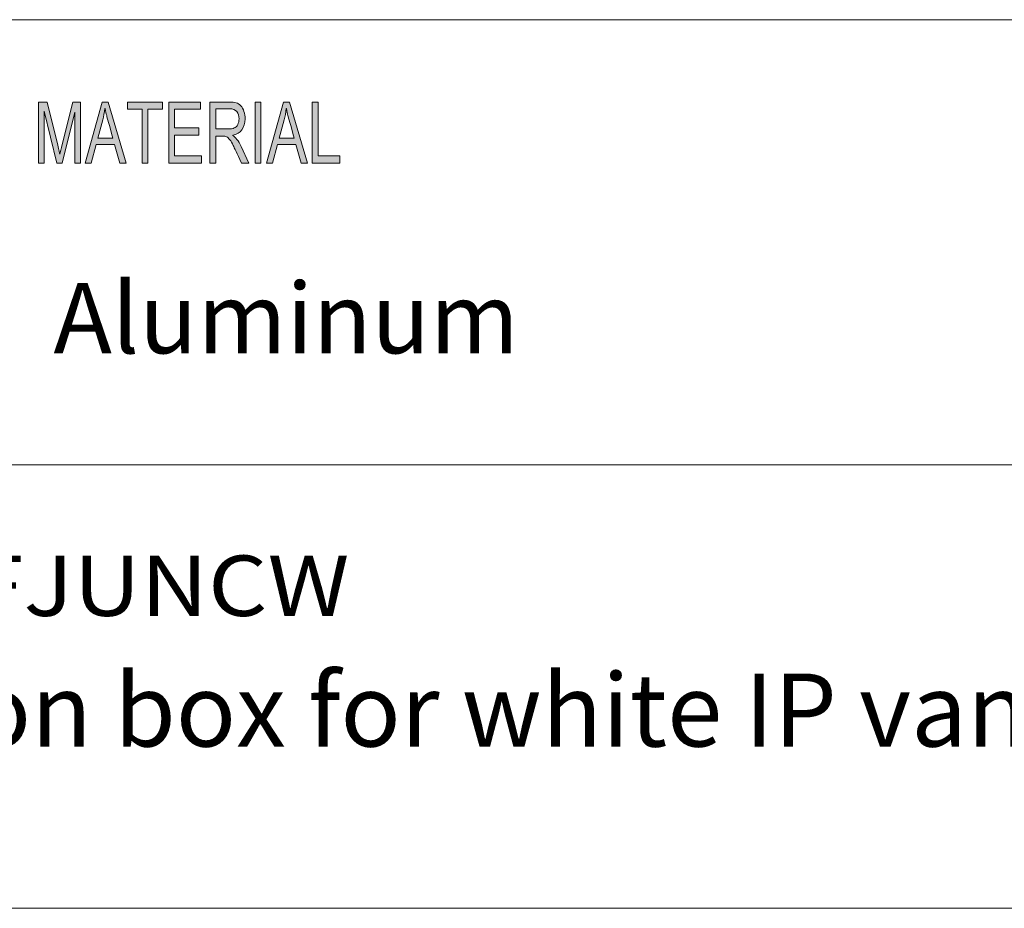
# Model space of a CAD drawing. Units: inches. Extents: x 0.5 to 16.1, y 0.5 to 11.2.
# Drawn here: x 12.1 to 13.7, y 0.5 to 1.9 of the extents above; entities that cross this region are included whole.
import ezdxf

# ---------------------------------------------------------------- set-up
doc = ezdxf.new("R2010")
doc.units = ezdxf.units.IN
doc.header["$MEASUREMENT"] = 0
doc.layers.add('Layer 1', color=7, linetype='Continuous', lineweight=0)

msp = doc.modelspace()

# ---------------------------------------------------------------- hatches: boundary and pattern name
at = {"layer": 'Layer 1', "true_color": 0x000000, "transparency": 33554687}
h = msp.add_hatch(color=18, dxfattribs=at)
h.dxf.hatch_style = 2
edge = h.paths.add_edge_path()
edge.add_spline(control_points=[(12.6517, 1.6765), (12.6517, 1.6765), (12.6072, 1.6765), (12.6072, 1.6765), (12.6072, 1.6765), (12.6072, 1.7751), (12.6072, 1.7751), (12.6072, 1.7751), (12.6166, 1.7751), (12.6166, 1.7751), (12.6166, 1.7751), (12.6166, 1.6882), (12.6166, 1.6882), (12.6166, 1.6882), (12.6517, 1.6882), (12.6517, 1.6882), (12.6517, 1.6882), (12.6517, 1.6765), (12.6517, 1.6765)], knot_values=[0, 0, 0, 0, 1, 1, 1, 2, 2, 2, 3, 3, 3, 4, 4, 4, 5, 5, 5, 6, 6, 6, 6], degree=3, periodic=0)
edge = h.paths.add_edge_path()
edge.add_spline(control_points=[(12.5779, 1.7168), (12.5721, 1.7382), (12.5688, 1.7503), (12.568, 1.7532), (12.5673, 1.7561), (12.5665, 1.76), (12.5656, 1.7648), (12.5656, 1.7648), (12.5653, 1.7648), (12.5653, 1.7648), (12.5644, 1.7582), (12.5632, 1.752), (12.5617, 1.7464), (12.5617, 1.7464), (12.5537, 1.7168), (12.5537, 1.7168), (12.5537, 1.7168), (12.5779, 1.7168), (12.5779, 1.7168)], knot_values=[0, 0, 0, 0, 1, 1, 1, 2, 2, 2, 3, 3, 3, 4, 4, 4, 5, 5, 5, 6, 6, 6, 6], degree=3, periodic=0)
edge = h.paths.add_edge_path()
edge.add_spline(control_points=[(12.5998, 1.6765), (12.5998, 1.6765), (12.5891, 1.6765), (12.5891, 1.6765), (12.5891, 1.6765), (12.5808, 1.7065), (12.5808, 1.7065), (12.5808, 1.7065), (12.551, 1.7065), (12.551, 1.7065), (12.551, 1.7065), (12.5432, 1.6765), (12.5432, 1.6765), (12.5432, 1.6765), (12.5332, 1.6765), (12.5332, 1.6765), (12.5332, 1.6765), (12.5606, 1.7751), (12.5606, 1.7751), (12.5606, 1.7751), (12.5707, 1.7751), (12.5707, 1.7751), (12.5707, 1.7751), (12.5998, 1.6765), (12.5998, 1.6765)], knot_values=[0, 0, 0, 0, 1, 1, 1, 2, 2, 2, 3, 3, 3, 4, 4, 4, 5, 5, 5, 6, 6, 6, 7, 7, 7, 8, 8, 8, 8], degree=3, periodic=0)
edge = h.paths.add_edge_path()
edge.add_spline(control_points=[(12.5243, 1.6765), (12.5243, 1.6765), (12.5148, 1.6765), (12.5148, 1.6765), (12.5148, 1.6765), (12.5148, 1.7751), (12.5148, 1.7751), (12.5148, 1.7751), (12.5243, 1.7751), (12.5243, 1.7751), (12.5243, 1.7751), (12.5243, 1.6765), (12.5243, 1.6765)], knot_values=[0, 0, 0, 0, 1, 1, 1, 2, 2, 2, 3, 3, 3, 4, 4, 4, 4], degree=3, periodic=0)
edge = h.paths.add_edge_path()
edge.add_spline(control_points=[(12.4512, 1.7317), (12.4512, 1.7317), (12.4714, 1.7317), (12.4714, 1.7317), (12.4755, 1.7317), (12.4787, 1.7322), (12.4811, 1.7332), (12.4835, 1.7341), (12.4854, 1.736), (12.4868, 1.7388), (12.4882, 1.7416), (12.4889, 1.7447), (12.4889, 1.7481), (12.4889, 1.7526), (12.4878, 1.7564), (12.4854, 1.7596), (12.483, 1.7627), (12.4791, 1.7643), (12.4737, 1.7643), (12.4737, 1.7643), (12.4512, 1.7643), (12.4512, 1.7643), (12.4512, 1.7643), (12.4512, 1.7317), (12.4512, 1.7317)], knot_values=[0, 0, 0, 0, 1, 1, 1, 2, 2, 2, 3, 3, 3, 4, 4, 4, 5, 5, 5, 6, 6, 6, 7, 7, 7, 8, 8, 8, 8], degree=3, periodic=0)
edge = h.paths.add_edge_path()
edge.add_spline(control_points=[(12.5045, 1.6765), (12.5045, 1.6765), (12.4927, 1.6765), (12.4927, 1.6765), (12.4856, 1.692), (12.4812, 1.7015), (12.4795, 1.7051), (12.4777, 1.7086), (12.4759, 1.7117), (12.474, 1.7142), (12.4722, 1.7167), (12.4704, 1.7183), (12.4687, 1.719), (12.467, 1.7197), (12.4648, 1.72), (12.4621, 1.72), (12.4621, 1.72), (12.4512, 1.72), (12.4512, 1.72), (12.4512, 1.72), (12.4512, 1.6765), (12.4512, 1.6765), (12.4512, 1.6765), (12.4418, 1.6765), (12.4418, 1.6765), (12.4418, 1.6765), (12.4418, 1.7751), (12.4418, 1.7751), (12.4418, 1.7751), (12.4733, 1.7751), (12.4733, 1.7751), (12.4776, 1.7751), (12.4812, 1.7747), (12.4841, 1.774), (12.487, 1.7732), (12.4896, 1.7716), (12.4918, 1.7692), (12.494, 1.7667), (12.4957, 1.7636), (12.4969, 1.7599), (12.4981, 1.7562), (12.4987, 1.7523), (12.4987, 1.7481), (12.4987, 1.7407), (12.497, 1.7347), (12.4936, 1.7302), (12.4902, 1.7256), (12.4852, 1.7228), (12.4787, 1.7216), (12.4787, 1.7216), (12.4787, 1.7213), (12.4787, 1.7213), (12.4834, 1.7184), (12.4879, 1.7124), (12.4921, 1.7033), (12.4921, 1.7033), (12.5045, 1.6765), (12.5045, 1.6765)], knot_values=[0, 0, 0, 0, 1, 1, 1, 2, 2, 2, 3, 3, 3, 4, 4, 4, 5, 5, 5, 6, 6, 6, 7, 7, 7, 8, 8, 8, 9, 9, 9, 10, 10, 10, 11, 11, 11, 12, 12, 12, 13, 13, 13, 14, 14, 14, 15, 15, 15, 16, 16, 16, 17, 17, 17, 18, 18, 18, 19, 19, 19, 19], degree=3, periodic=0)
edge = h.paths.add_edge_path()
edge.add_spline(control_points=[(12.4285, 1.6765), (12.4285, 1.6765), (12.3753, 1.6765), (12.3753, 1.6765), (12.3753, 1.6765), (12.3753, 1.7751), (12.3753, 1.7751), (12.3753, 1.7751), (12.4268, 1.7751), (12.4268, 1.7751), (12.4268, 1.7751), (12.4268, 1.7634), (12.4268, 1.7634), (12.4268, 1.7634), (12.3847, 1.7634), (12.3847, 1.7634), (12.3847, 1.7634), (12.3847, 1.7333), (12.3847, 1.7333), (12.3847, 1.7333), (12.4241, 1.7333), (12.4241, 1.7333), (12.4241, 1.7333), (12.4241, 1.7216), (12.4241, 1.7216), (12.4241, 1.7216), (12.3847, 1.7216), (12.3847, 1.7216), (12.3847, 1.7216), (12.3847, 1.6882), (12.3847, 1.6882), (12.3847, 1.6882), (12.4285, 1.6882), (12.4285, 1.6882), (12.4285, 1.6882), (12.4285, 1.6765), (12.4285, 1.6765)], knot_values=[0, 0, 0, 0, 1, 1, 1, 2, 2, 2, 3, 3, 3, 4, 4, 4, 5, 5, 5, 6, 6, 6, 7, 7, 7, 8, 8, 8, 9, 9, 9, 10, 10, 10, 11, 11, 11, 12, 12, 12, 12], degree=3, periodic=0)
edge = h.paths.add_edge_path()
edge.add_spline(control_points=[(12.3652, 1.7634), (12.3652, 1.7634), (12.3416, 1.7634), (12.3416, 1.7634), (12.3416, 1.7634), (12.3416, 1.6765), (12.3416, 1.6765), (12.3416, 1.6765), (12.3322, 1.6765), (12.3322, 1.6765), (12.3322, 1.6765), (12.3322, 1.7634), (12.3322, 1.7634), (12.3322, 1.7634), (12.3088, 1.7634), (12.3088, 1.7634), (12.3088, 1.7634), (12.3088, 1.7751), (12.3088, 1.7751), (12.3088, 1.7751), (12.3652, 1.7751), (12.3652, 1.7751), (12.3652, 1.7751), (12.3652, 1.7634), (12.3652, 1.7634)], knot_values=[0, 0, 0, 0, 1, 1, 1, 2, 2, 2, 3, 3, 3, 4, 4, 4, 5, 5, 5, 6, 6, 6, 7, 7, 7, 8, 8, 8, 8], degree=3, periodic=0)
edge = h.paths.add_edge_path()
edge.add_spline(control_points=[(12.2848, 1.7168), (12.279, 1.7382), (12.2757, 1.7503), (12.275, 1.7532), (12.2742, 1.7561), (12.2734, 1.76), (12.2725, 1.7648), (12.2725, 1.7648), (12.2722, 1.7648), (12.2722, 1.7648), (12.2713, 1.7582), (12.2701, 1.752), (12.2686, 1.7464), (12.2686, 1.7464), (12.2606, 1.7168), (12.2606, 1.7168), (12.2606, 1.7168), (12.2848, 1.7168), (12.2848, 1.7168)], knot_values=[0, 0, 0, 0, 1, 1, 1, 2, 2, 2, 3, 3, 3, 4, 4, 4, 5, 5, 5, 6, 6, 6, 6], degree=3, periodic=0)
edge = h.paths.add_edge_path()
edge.add_spline(control_points=[(12.3067, 1.6765), (12.3067, 1.6765), (12.2961, 1.6765), (12.2961, 1.6765), (12.2961, 1.6765), (12.2877, 1.7065), (12.2877, 1.7065), (12.2877, 1.7065), (12.258, 1.7065), (12.258, 1.7065), (12.258, 1.7065), (12.2501, 1.6765), (12.2501, 1.6765), (12.2501, 1.6765), (12.2401, 1.6765), (12.2401, 1.6765), (12.2401, 1.6765), (12.2675, 1.7751), (12.2675, 1.7751), (12.2675, 1.7751), (12.2776, 1.7751), (12.2776, 1.7751), (12.2776, 1.7751), (12.3067, 1.6765), (12.3067, 1.6765)], knot_values=[0, 0, 0, 0, 1, 1, 1, 2, 2, 2, 3, 3, 3, 4, 4, 4, 5, 5, 5, 6, 6, 6, 7, 7, 7, 8, 8, 8, 8], degree=3, periodic=0)
edge = h.paths.add_edge_path()
edge.add_spline(control_points=[(12.2326, 1.6765), (12.2326, 1.6765), (12.2237, 1.6765), (12.2237, 1.6765), (12.2237, 1.6765), (12.2237, 1.759), (12.2237, 1.759), (12.2237, 1.759), (12.2235, 1.759), (12.2235, 1.759), (12.2235, 1.759), (12.203, 1.6765), (12.203, 1.6765), (12.203, 1.6765), (12.1945, 1.6765), (12.1945, 1.6765), (12.1945, 1.6765), (12.1741, 1.7604), (12.1741, 1.7604), (12.1741, 1.7604), (12.1738, 1.7604), (12.1738, 1.7604), (12.1738, 1.7604), (12.1738, 1.6765), (12.1738, 1.6765), (12.1738, 1.6765), (12.1649, 1.6765), (12.1649, 1.6765), (12.1649, 1.6765), (12.1649, 1.7751), (12.1649, 1.7751), (12.1649, 1.7751), (12.179, 1.7751), (12.179, 1.7751), (12.179, 1.7751), (12.1959, 1.7053), (12.1959, 1.7053), (12.1977, 1.6975), (12.1988, 1.6926), (12.1991, 1.6907), (12.1991, 1.6907), (12.1993, 1.6907), (12.1993, 1.6907), (12.2002, 1.6945), (12.2014, 1.6998), (12.2031, 1.7065), (12.2031, 1.7065), (12.2201, 1.7751), (12.2201, 1.7751), (12.2201, 1.7751), (12.2326, 1.7751), (12.2326, 1.7751), (12.2326, 1.7751), (12.2326, 1.6765), (12.2326, 1.6765)], knot_values=[0, 0, 0, 0, 1, 1, 1, 2, 2, 2, 3, 3, 3, 4, 4, 4, 5, 5, 5, 6, 6, 6, 7, 7, 7, 8, 8, 8, 9, 9, 9, 10, 10, 10, 11, 11, 11, 12, 12, 12, 13, 13, 13, 14, 14, 14, 15, 15, 15, 16, 16, 16, 17, 17, 17, 18, 18, 18, 18], degree=3, periodic=0)

# ---------------------------------------------------------------- linework, layer by layer
at = {"layer": 'Layer 1', "color": 18, "lineweight": 18, "true_color": 0x000000}
for p, q in [((8.7728, 1.9082), (16.0689, 1.9082)), ((8.7728, 1.1889), (16.0689, 1.1889))]:
    msp.add_line(p, q, dxfattribs=at)
at = {"layer": 'Layer 1'}
for points, knots in [([(12.2326, 1.6765), (12.2326, 1.6765), (12.2237, 1.6765), (12.2237, 1.6765), (12.2237, 1.6765), (12.2237, 1.759), (12.2237, 1.759), (12.2237, 1.759), (12.2235, 1.759), (12.2235, 1.759), (12.2235, 1.759), (12.203, 1.6765), (12.203, 1.6765), (12.203, 1.6765), (12.1945, 1.6765), (12.1945, 1.6765), (12.1945, 1.6765), (12.1741, 1.7604), (12.1741, 1.7604), (12.1741, 1.7604), (12.1738, 1.7604), (12.1738, 1.7604), (12.1738, 1.7604), (12.1738, 1.6765), (12.1738, 1.6765), (12.1738, 1.6765), (12.1649, 1.6765), (12.1649, 1.6765), (12.1649, 1.6765), (12.1649, 1.7751), (12.1649, 1.7751), (12.1649, 1.7751), (12.179, 1.7751), (12.179, 1.7751), (12.179, 1.7751), (12.1959, 1.7053), (12.1959, 1.7053), (12.1977, 1.6975), (12.1988, 1.6926), (12.1991, 1.6907), (12.1991, 1.6907), (12.1993, 1.6907), (12.1993, 1.6907), (12.2002, 1.6945), (12.2014, 1.6998), (12.2031, 1.7065), (12.2031, 1.7065), (12.2201, 1.7751), (12.2201, 1.7751), (12.2201, 1.7751), (12.2326, 1.7751), (12.2326, 1.7751), (12.2326, 1.7751), (12.2326, 1.6765), (12.2326, 1.6765)], [0, 0, 0, 0, 1, 1, 1, 2, 2, 2, 3, 3, 3, 4, 4, 4, 5, 5, 5, 6, 6, 6, 7, 7, 7, 8, 8, 8, 9, 9, 9, 10, 10, 10, 11, 11, 11, 12, 12, 12, 13, 13, 13, 14, 14, 14, 15, 15, 15, 16, 16, 16, 17, 17, 17, 18, 18, 18, 18]), ([(12.3067, 1.6765), (12.3067, 1.6765), (12.2961, 1.6765), (12.2961, 1.6765), (12.2961, 1.6765), (12.2877, 1.7065), (12.2877, 1.7065), (12.2877, 1.7065), (12.258, 1.7065), (12.258, 1.7065), (12.258, 1.7065), (12.2501, 1.6765), (12.2501, 1.6765), (12.2501, 1.6765), (12.2401, 1.6765), (12.2401, 1.6765), (12.2401, 1.6765), (12.2675, 1.7751), (12.2675, 1.7751), (12.2675, 1.7751), (12.2776, 1.7751), (12.2776, 1.7751), (12.2776, 1.7751), (12.3067, 1.6765), (12.3067, 1.6765)], [0, 0, 0, 0, 1, 1, 1, 2, 2, 2, 3, 3, 3, 4, 4, 4, 5, 5, 5, 6, 6, 6, 7, 7, 7, 8, 8, 8, 8]), ([(12.3652, 1.7634), (12.3652, 1.7634), (12.3416, 1.7634), (12.3416, 1.7634), (12.3416, 1.7634), (12.3416, 1.6765), (12.3416, 1.6765), (12.3416, 1.6765), (12.3322, 1.6765), (12.3322, 1.6765), (12.3322, 1.6765), (12.3322, 1.7634), (12.3322, 1.7634), (12.3322, 1.7634), (12.3088, 1.7634), (12.3088, 1.7634), (12.3088, 1.7634), (12.3088, 1.7751), (12.3088, 1.7751), (12.3088, 1.7751), (12.3652, 1.7751), (12.3652, 1.7751), (12.3652, 1.7751), (12.3652, 1.7634), (12.3652, 1.7634)], [0, 0, 0, 0, 1, 1, 1, 2, 2, 2, 3, 3, 3, 4, 4, 4, 5, 5, 5, 6, 6, 6, 7, 7, 7, 8, 8, 8, 8]), ([(12.4285, 1.6765), (12.4285, 1.6765), (12.3753, 1.6765), (12.3753, 1.6765), (12.3753, 1.6765), (12.3753, 1.7751), (12.3753, 1.7751), (12.3753, 1.7751), (12.4268, 1.7751), (12.4268, 1.7751), (12.4268, 1.7751), (12.4268, 1.7634), (12.4268, 1.7634), (12.4268, 1.7634), (12.3847, 1.7634), (12.3847, 1.7634), (12.3847, 1.7634), (12.3847, 1.7333), (12.3847, 1.7333), (12.3847, 1.7333), (12.4241, 1.7333), (12.4241, 1.7333), (12.4241, 1.7333), (12.4241, 1.7216), (12.4241, 1.7216), (12.4241, 1.7216), (12.3847, 1.7216), (12.3847, 1.7216), (12.3847, 1.7216), (12.3847, 1.6882), (12.3847, 1.6882), (12.3847, 1.6882), (12.4285, 1.6882), (12.4285, 1.6882), (12.4285, 1.6882), (12.4285, 1.6765), (12.4285, 1.6765)], [0, 0, 0, 0, 1, 1, 1, 2, 2, 2, 3, 3, 3, 4, 4, 4, 5, 5, 5, 6, 6, 6, 7, 7, 7, 8, 8, 8, 9, 9, 9, 10, 10, 10, 11, 11, 11, 12, 12, 12, 12]), ([(12.5045, 1.6765), (12.5045, 1.6765), (12.4927, 1.6765), (12.4927, 1.6765), (12.4856, 1.692), (12.4812, 1.7015), (12.4795, 1.7051), (12.4777, 1.7086), (12.4759, 1.7117), (12.474, 1.7142), (12.4722, 1.7167), (12.4704, 1.7183), (12.4687, 1.719), (12.467, 1.7197), (12.4648, 1.72), (12.4621, 1.72), (12.4621, 1.72), (12.4512, 1.72), (12.4512, 1.72), (12.4512, 1.72), (12.4512, 1.6765), (12.4512, 1.6765), (12.4512, 1.6765), (12.4418, 1.6765), (12.4418, 1.6765), (12.4418, 1.6765), (12.4418, 1.7751), (12.4418, 1.7751), (12.4418, 1.7751), (12.4733, 1.7751), (12.4733, 1.7751), (12.4776, 1.7751), (12.4812, 1.7747), (12.4841, 1.774), (12.487, 1.7732), (12.4896, 1.7716), (12.4918, 1.7692), (12.494, 1.7667), (12.4957, 1.7636), (12.4969, 1.7599), (12.4981, 1.7562), (12.4987, 1.7523), (12.4987, 1.7481), (12.4987, 1.7407), (12.497, 1.7347), (12.4936, 1.7302), (12.4902, 1.7256), (12.4852, 1.7228), (12.4787, 1.7216), (12.4787, 1.7216), (12.4787, 1.7213), (12.4787, 1.7213), (12.4834, 1.7184), (12.4879, 1.7124), (12.4921, 1.7033), (12.4921, 1.7033), (12.5045, 1.6765), (12.5045, 1.6765)], [0, 0, 0, 0, 1, 1, 1, 2, 2, 2, 3, 3, 3, 4, 4, 4, 5, 5, 5, 6, 6, 6, 7, 7, 7, 8, 8, 8, 9, 9, 9, 10, 10, 10, 11, 11, 11, 12, 12, 12, 13, 13, 13, 14, 14, 14, 15, 15, 15, 16, 16, 16, 17, 17, 17, 18, 18, 18, 19, 19, 19, 19]), ([(12.5243, 1.6765), (12.5243, 1.6765), (12.5148, 1.6765), (12.5148, 1.6765), (12.5148, 1.6765), (12.5148, 1.7751), (12.5148, 1.7751), (12.5148, 1.7751), (12.5243, 1.7751), (12.5243, 1.7751), (12.5243, 1.7751), (12.5243, 1.6765), (12.5243, 1.6765)], [0, 0, 0, 0, 1, 1, 1, 2, 2, 2, 3, 3, 3, 4, 4, 4, 4]), ([(12.5998, 1.6765), (12.5998, 1.6765), (12.5891, 1.6765), (12.5891, 1.6765), (12.5891, 1.6765), (12.5808, 1.7065), (12.5808, 1.7065), (12.5808, 1.7065), (12.551, 1.7065), (12.551, 1.7065), (12.551, 1.7065), (12.5432, 1.6765), (12.5432, 1.6765), (12.5432, 1.6765), (12.5332, 1.6765), (12.5332, 1.6765), (12.5332, 1.6765), (12.5606, 1.7751), (12.5606, 1.7751), (12.5606, 1.7751), (12.5707, 1.7751), (12.5707, 1.7751), (12.5707, 1.7751), (12.5998, 1.6765), (12.5998, 1.6765)], [0, 0, 0, 0, 1, 1, 1, 2, 2, 2, 3, 3, 3, 4, 4, 4, 5, 5, 5, 6, 6, 6, 7, 7, 7, 8, 8, 8, 8]), ([(12.6517, 1.6765), (12.6517, 1.6765), (12.6072, 1.6765), (12.6072, 1.6765), (12.6072, 1.6765), (12.6072, 1.7751), (12.6072, 1.7751), (12.6072, 1.7751), (12.6166, 1.7751), (12.6166, 1.7751), (12.6166, 1.7751), (12.6166, 1.6882), (12.6166, 1.6882), (12.6166, 1.6882), (12.6517, 1.6882), (12.6517, 1.6882), (12.6517, 1.6882), (12.6517, 1.6765), (12.6517, 1.6765)], [0, 0, 0, 0, 1, 1, 1, 2, 2, 2, 3, 3, 3, 4, 4, 4, 5, 5, 5, 6, 6, 6, 6]), ([(12.2848, 1.7168), (12.279, 1.7382), (12.2757, 1.7503), (12.275, 1.7532), (12.2742, 1.7561), (12.2734, 1.76), (12.2725, 1.7648), (12.2725, 1.7648), (12.2722, 1.7648), (12.2722, 1.7648), (12.2713, 1.7582), (12.2701, 1.752), (12.2686, 1.7464), (12.2686, 1.7464), (12.2606, 1.7168), (12.2606, 1.7168), (12.2606, 1.7168), (12.2848, 1.7168), (12.2848, 1.7168)], [0, 0, 0, 0, 1, 1, 1, 2, 2, 2, 3, 3, 3, 4, 4, 4, 5, 5, 5, 6, 6, 6, 6]), ([(12.4512, 1.7317), (12.4512, 1.7317), (12.4714, 1.7317), (12.4714, 1.7317), (12.4755, 1.7317), (12.4787, 1.7322), (12.4811, 1.7332), (12.4835, 1.7341), (12.4854, 1.736), (12.4868, 1.7388), (12.4882, 1.7416), (12.4889, 1.7447), (12.4889, 1.7481), (12.4889, 1.7526), (12.4878, 1.7564), (12.4854, 1.7596), (12.483, 1.7627), (12.4791, 1.7643), (12.4737, 1.7643), (12.4737, 1.7643), (12.4512, 1.7643), (12.4512, 1.7643), (12.4512, 1.7643), (12.4512, 1.7317), (12.4512, 1.7317)], [0, 0, 0, 0, 1, 1, 1, 2, 2, 2, 3, 3, 3, 4, 4, 4, 5, 5, 5, 6, 6, 6, 7, 7, 7, 8, 8, 8, 8]), ([(12.5779, 1.7168), (12.5721, 1.7382), (12.5688, 1.7503), (12.568, 1.7532), (12.5673, 1.7561), (12.5665, 1.76), (12.5656, 1.7648), (12.5656, 1.7648), (12.5653, 1.7648), (12.5653, 1.7648), (12.5644, 1.7582), (12.5632, 1.752), (12.5617, 1.7464), (12.5617, 1.7464), (12.5537, 1.7168), (12.5537, 1.7168), (12.5537, 1.7168), (12.5779, 1.7168), (12.5779, 1.7168)], [0, 0, 0, 0, 1, 1, 1, 2, 2, 2, 3, 3, 3, 4, 4, 4, 5, 5, 5, 6, 6, 6, 6])]:
    msp.add_open_spline(points, degree=3, knots=knots, dxfattribs=at)
at = {"layer": 'Layer 1', "color": 18, "lineweight": 18, "true_color": 0x000000}
msp.add_open_spline([(0.4722, 0.4722), (0.4722, 0.4722), (16.0625, 0.4722), (16.0625, 0.4722)], degree=3, dxfattribs=at)

# ---------------------------------------------------------------- texts
at = {"layer": 'Layer 1', "char_height": 0.2, "attachment_point": 7}
for s, insert in [('\\C18;\\c0;\\FGotham Book|b0|i0|c1;\\H0.113850;\\W1.000000;Aluminum', (12.189, 1.3691)), ('\\C18;\\c0;\\FGotham Book|b0|i0|c1;\\H0.097588;\\W1.131960;DWC-VFJUNCW', (11.5863, 0.9447)), ('\\C18;\\c0;\\FGotham Book|b0|i0|c1;\\H0.118000;\\W1.000000;Junction box for white IP vandal dome cameras', (11.5863, 0.7336))]:
    msp.add_mtext(s, dxfattribs=dict(at, insert=insert))

doc.saveas('drawing.dxf')
